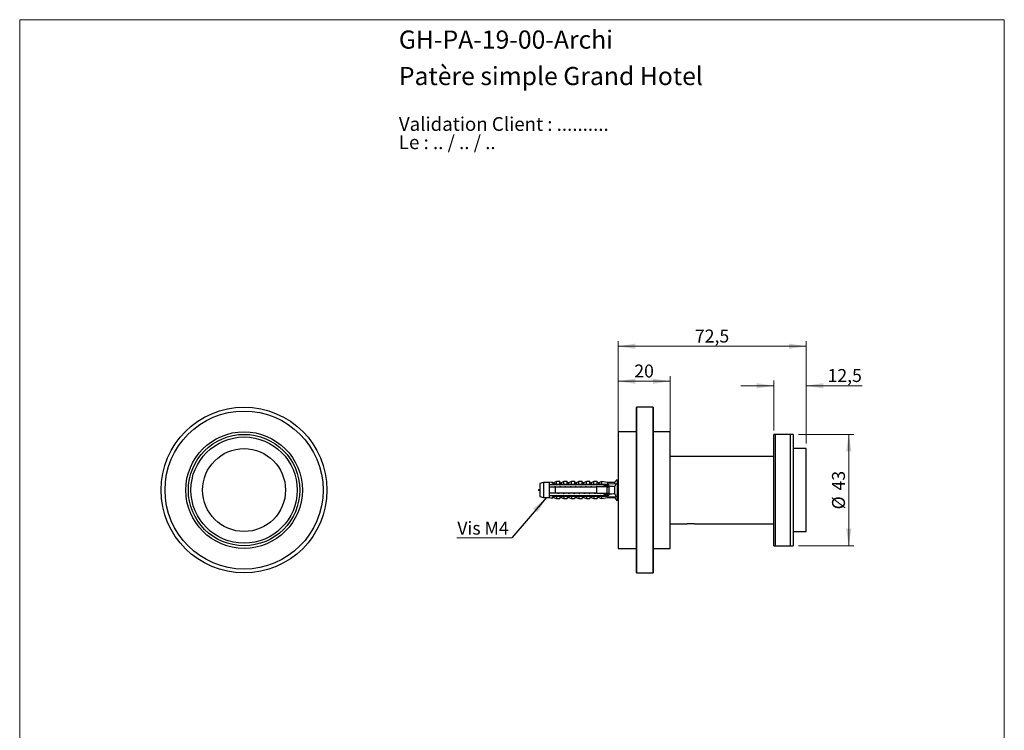
# Model space of a CAD drawing. Units: millimetres. Extents: x 20 to 400, y 25 to 574.
# Drawn here: x 20 to 400, y 300 to 574 of the extents above; entities that cross this region are included whole.
import ezdxf

# ---------------------------------------------------------------- set-up
doc = ezdxf.new("R2010")
doc.units = ezdxf.units.MM
doc.header["$LTSCALE"] = 2
doc.styles.add('SLDTEXTSTYLE0', font='TXT', dxfattribs={"width": 0.7})
doc.styles.add('SLDTEXTSTYLE1', font='TXT', dxfattribs={"width": 0.629412})
doc.styles.add('SLDTEXTSTYLE2', font='TXT', dxfattribs={"width": 0.605})
doc.dimstyles.new('SLDDIMSTYLE0', dxfattribs={"dimtxt": 5, "dimasz": 6.604, "dimexe": 0, "dimexo": 0.0625, "dimgap": 1.25, "dimtad": 1, "dimrnd": 1e-09, "dimzin": 12, "dimdsep": 46, "dimtxsty": 'SLDTEXTSTYLE2', "dimsah": 1, "dimcen": 0.09, "dimadec": 0, "dimazin": 3, "dimtfac": 1, "dimtofl": 0, "dimtmove": 0, "dimatfit": 3, "dimfxl": 0, "dimfrac": 2, "dimtolj": 1, "dimtzin": 12, "dimarcsym": 0})
doc.dimstyles.new('SLDDIMSTYLE1', dxfattribs={"dimtxt": 5, "dimasz": 6.604, "dimexe": 0, "dimexo": 0.0625, "dimgap": 1.25, "dimtad": 1, "dimrnd": 1e-09, "dimzin": 12, "dimdsep": 46, "dimtxsty": 'SLDTEXTSTYLE2', "dimsah": 1, "dimcen": 0.09, "dimadec": 0, "dimazin": 3, "dimtfac": 1, "dimtmove": 0, "dimatfit": 0, "dimfxl": 0, "dimfrac": 2, "dimtolj": 1, "dimtzin": 12, "dimarcsym": 0})
doc.dimstyles.new('SLDDIMSTYLE2', dxfattribs={"dimtxt": 0.18, "dimasz": 6.604, "dimexe": 0, "dimexo": 0.0625, "dimgap": 0, "dimtad": 0, "dimtih": 1, "dimtoh": 1, "dimdec": 0, "dimrnd": 1e-09, "dimzin": 0, "dimdsep": 46, "dimtxsty": 'Standard', "dimsah": 1, "dimcen": 0.09, "dimadec": 0, "dimazin": 0, "dimtfac": 6.604, "dimtdec": 0, "dimtofl": 0, "dimtmove": 0, "dimatfit": 3, "dimfxl": 0, "dimfrac": 2, "dimtolj": 1, "dimtzin": 0, "dimarcsym": 0})

# ---------------------------------------------------------------- blocks, each defined once
blk = doc.blocks.new('SW_NOTE_0')
at = {"color": 0, "linetype": 'Continuous', "lineweight": 0, "char_height": 5.2917, "attachment_point": 1}
for s, insert, style in [('Validation Client : ..........', (0, 6.82), 'SLDTEXTSTYLE0'), ('Le : .. / .. / ..', (0, -0.23), 'SLDTEXTSTYLE1')]:
    blk.add_mtext(s, dxfattribs=dict(at, insert=insert, style=style))
blk = doc.blocks.new('_D_3')
at = {"color": 7, "linetype": 'Continuous', "lineweight": 0}
for p, q in [((251.01, 413.46), (251.01, 449.96)), ((323.51, 410.46), (323.51, 449.96)), ((323.51, 447.96), (251.01, 447.96))]:
    blk.add_line(p, q, dxfattribs=at)
at = {"color": 7, "linetype": 'Continuous', "lineweight": 18}
for points in [[(251.01, 447.96), (257.62, 446.94), (257.62, 448.98)], [(323.51, 447.96), (316.91, 448.98), (316.91, 446.94)]]:
    blk.add_solid(points, dxfattribs=at)
at = {"color": 7, "linetype": 'Continuous', "lineweight": 18, "insert": (280.58, 454.41), "char_height": 5, "attachment_point": 1, "style": 'SLDTEXTSTYLE2'}
blk.add_mtext('72,5', dxfattribs=at)
blk = doc.blocks.new('_D_4')
at = {"color": 7, "linetype": 'Continuous', "lineweight": 0}
for p, q in [((251.01, 413.46), (251.01, 436.46)), ((251.01, 434.46), (271.01, 434.46)), ((271.01, 404.21), (271.01, 436.46))]:
    blk.add_line(p, q, dxfattribs=at)
at = {"color": 7, "linetype": 'Continuous', "lineweight": 18}
for points in [[(251.01, 434.46), (257.62, 433.44), (257.62, 435.48)], [(271.01, 434.46), (264.41, 435.48), (264.41, 433.44)]]:
    blk.add_solid(points, dxfattribs=at)
at = {"color": 7, "linetype": 'Continuous', "lineweight": 18, "insert": (257.19, 440.91), "char_height": 5, "attachment_point": 1, "style": 'SLDTEXTSTYLE2'}
blk.add_mtext('20', dxfattribs=at)
blk = doc.blocks.new('_D_5')
at = {"color": 7, "linetype": 'Continuous', "lineweight": 0}
for p, q in [((311.01, 415.46), (311.01, 434.73)), ((323.51, 410.46), (323.51, 434.73)), ((311.01, 432.73), (298.31, 432.73)), ((323.51, 432.73), (345.14, 432.73))]:
    blk.add_line(p, q, dxfattribs=at)
at = {"color": 7, "linetype": 'Continuous', "lineweight": 18}
for points in [[(311.01, 432.73), (304.41, 433.74), (304.41, 431.71)], [(323.51, 432.73), (330.12, 431.71), (330.12, 433.74)]]:
    blk.add_solid(points, dxfattribs=at)
at = {"color": 7, "linetype": 'Continuous', "lineweight": 18, "insert": (331.77, 439.17), "char_height": 5, "attachment_point": 1, "style": 'SLDTEXTSTYLE2'}
blk.add_mtext('12,5', dxfattribs=at)
blk = doc.blocks.new('_D_6')
at = {"color": 7, "linetype": 'Continuous', "lineweight": 0}
for p, q in [((320.51, 413.96), (341.96, 413.96)), ((339.96, 413.96), (339.96, 370.96)), ((320.51, 370.96), (341.96, 370.96))]:
    blk.add_line(p, q, dxfattribs=at)
at = {"color": 7, "linetype": 'Continuous', "lineweight": 18}
for points in [[(339.96, 413.96), (338.94, 407.36), (340.97, 407.36)], [(339.96, 370.96), (340.97, 377.56), (338.94, 377.56)]]:
    blk.add_solid(points, dxfattribs=at)
at = {"color": 7, "linetype": 'Continuous', "lineweight": 18, "char_height": 5, "attachment_point": 1, "rotation": 90, "style": 'SLDTEXTSTYLE2'}
for s, insert in [('43', (333.5, 392.29)), ('%%c', (333.51, 385))]:
    blk.add_mtext(s, dxfattribs=dict(at, insert=insert))
blk = doc.blocks.new('SW_NOTE_0_1')
at = {"color": 0, "linetype": 'Continuous', "lineweight": 0}
for p, q in [((-21.12, 0), (0, 0)), ((0, 0), (-21.12, 0)), ((-21.12, 0), (0, 0)), ((0, 0), (-21.12, 0)), ((-21.12, 0), (0, 0)), ((0, 0), (-21.12, 0))]:
    blk.add_line(p, q, dxfattribs=at)
at = {"color": 0, "linetype": 'Continuous', "lineweight": 0, "insert": (-20.99, 6.23), "char_height": 5, "attachment_point": 1, "style": 'SLDTEXTSTYLE2'}
blk.add_mtext('Vis M4', dxfattribs=at)

msp = doc.modelspace()

# ---------------------------------------------------------------- linework, layer by layer
at = {"color": 7, "linetype": 'Continuous', "lineweight": 18}
for p, q in [((20, 574), (400, 574)), ((20, 574), (20, 25.482)), ((400, 574), (400, 25.482))]:
    msp.add_line(p, q, dxfattribs=at)
at = {"color": 7, "linetype": 'Continuous', "lineweight": 25}
for p, q in [((264.514, 424.46), (258.014, 424.46)), ((264.514, 424.46), (258.014, 424.46)), ((258.014, 392.46), (258.014, 424.46)), ((258.014, 424.46), (258.014, 360.46)), ((264.514, 392.46), (264.514, 424.46)), ((264.514, 424.46), (264.514, 360.46)), ((258.014, 414.96), (251.014, 414.96)), ((251.014, 414.96), (251.014, 369.96)), ((271.014, 414.96), (264.514, 414.96)), ((271.014, 392.46), (271.014, 414.96)), ((317.514, 413.96), (311.014, 413.96)), ((311.014, 392.46), (311.014, 413.96)), ((318.514, 413.96), (311.514, 413.96)), ((311.514, 413.96), (311.514, 370.96)), ((317.514, 392.46), (317.514, 413.96)), ((318.514, 413.96), (318.514, 370.96)), ((323.514, 408.46), (318.514, 408.46)), ((323.514, 376.46), (323.514, 408.46)), ((311.014, 405.46), (271.014, 405.46)), ((222.113, 395.335), (220.714, 394.96)), ((224.314, 395.335), (222.113, 395.335)), ((222.113, 395.335), (222.113, 389.585)), ((225.514, 395.531), (224.314, 395.335)), ((224.314, 395.335), (224.314, 394.51)), ((225.514, 395.422), (225.514, 395.531)), ((227.114, 395.71), (226.027, 395.303)), ((228.414, 395.71), (227.114, 395.71)), ((227.114, 394.868), (227.114, 395.71)), ((228.414, 394.767), (228.414, 395.71)), ((230.014, 395.71), (228.954, 395.313)), ((231.314, 395.71), (230.014, 395.71)), ((230.014, 394.767), (230.014, 395.71)), ((231.314, 394.767), (231.314, 395.71)), ((232.914, 395.71), (231.854, 395.313)), ((234.214, 395.71), (232.914, 395.71)), ((232.914, 394.767), (232.914, 395.71)), ((234.214, 394.767), (234.214, 395.71)), ((235.814, 395.71), (234.754, 395.313)), ((237.114, 395.71), (235.814, 395.71)), ((235.814, 394.767), (235.814, 395.71)), ((237.114, 394.767), (237.114, 395.71)), ((238.714, 395.71), (237.654, 395.313)), ((240.014, 395.71), (238.714, 395.71)), ((238.714, 394.767), (238.714, 395.71)), ((240.014, 394.767), (240.014, 395.71)), ((241.614, 395.71), (240.554, 395.313)), ((242.914, 395.71), (241.614, 395.71)), ((241.614, 394.767), (241.614, 395.71)), ((242.914, 394.767), (242.914, 395.71)), ((244.514, 395.71), (243.454, 395.313)), ((246.814, 395.335), (244.514, 395.71)), ((244.514, 395.71), (244.514, 394.805)), ((249.614, 395.335), (246.814, 395.335)), ((246.814, 395.335), (246.814, 394.901)), ((250.614, 396.56), (249.614, 395.335)), ((249.614, 395.335), (249.614, 395.018)), ((250.614, 396.56), (250.614, 388.36)), ((220.714, 394.96), (220.714, 389.96)), ((224.314, 394.51), (224.314, 393.71)), ((224.314, 393.71), (224.314, 391.21)), ((226.614, 394.75), (226.614, 394.767)), ((226.614, 394.767), (243.614, 394.767)), ((226.614, 394.75), (226.614, 394.51)), ((226.614, 394.75), (243.614, 394.75)), ((244.514, 394.51), (226.614, 394.51)), ((226.614, 393.71), (226.614, 391.21)), ((226.614, 393.71), (242.714, 393.71)), ((242.714, 391.21), (242.714, 393.71)), ((243.614, 394.767), (250.251, 395.045)), ((243.614, 394.767), (243.614, 394.75)), ((245.211, 394.51), (244.514, 394.711)), ((244.514, 394.711), (244.514, 394.51)), ((245.211, 394.51), (247.114, 394.51)), ((246.714, 391.21), (246.714, 393.71)), ((247.514, 393.61), (246.939, 393.61)), ((247.514, 394.11), (247.514, 393.931)), ((247.514, 390.989), (247.514, 393.931)), ((249.614, 393.772), (249.614, 391.148)), ((258.014, 360.46), (258.014, 392.46)), ((264.514, 360.46), (264.514, 392.46)), ((271.014, 369.96), (271.014, 392.46)), ((311.014, 370.96), (311.014, 392.46)), ((317.514, 370.96), (317.514, 392.46)), ((220.714, 389.96), (222.113, 389.585)), ((222.113, 389.585), (224.314, 389.585)), ((224.314, 391.21), (224.314, 390.41)), ((224.314, 390.41), (224.314, 389.585)), ((224.314, 389.585), (225.514, 389.39)), ((225.514, 389.39), (225.514, 389.499)), ((226.027, 389.618), (227.114, 389.21)), ((242.714, 391.21), (226.614, 391.21)), ((226.614, 390.41), (226.614, 390.171)), ((226.614, 390.41), (244.514, 390.41)), ((243.614, 390.171), (226.614, 390.171)), ((226.614, 390.154), (226.614, 390.171)), ((226.614, 390.154), (243.614, 390.154)), ((227.114, 390.052), (227.114, 389.21)), ((227.114, 389.21), (228.414, 389.21)), ((228.414, 390.154), (228.414, 389.21)), ((228.954, 389.608), (230.014, 389.21)), ((230.014, 390.154), (230.014, 389.21)), ((230.014, 389.21), (231.314, 389.21)), ((231.314, 390.154), (231.314, 389.21)), ((231.854, 389.608), (232.914, 389.21)), ((232.914, 390.154), (232.914, 389.21)), ((232.914, 389.21), (234.214, 389.21)), ((234.214, 390.154), (234.214, 389.21)), ((234.754, 389.608), (235.814, 389.21)), ((235.814, 390.154), (235.814, 389.21)), ((235.814, 389.21), (237.114, 389.21)), ((237.114, 390.154), (237.114, 389.21)), ((237.654, 389.608), (238.714, 389.21)), ((238.714, 390.154), (238.714, 389.21)), ((238.714, 389.21), (240.014, 389.21)), ((240.014, 390.154), (240.014, 389.21)), ((240.554, 389.608), (241.614, 389.21)), ((241.614, 390.154), (241.614, 389.21)), ((241.614, 389.21), (242.914, 389.21)), ((242.914, 390.154), (242.914, 389.21)), ((243.454, 389.608), (244.514, 389.21)), ((243.614, 390.171), (243.614, 390.154)), ((243.614, 390.154), (250.251, 389.875)), ((244.514, 390.209), (245.211, 390.41)), ((244.514, 390.41), (244.514, 390.209)), ((244.514, 390.116), (244.514, 389.21)), ((244.514, 389.21), (246.814, 389.585)), ((247.114, 390.41), (245.211, 390.41)), ((246.714, 391.31), (247.514, 391.31)), ((246.814, 390.02), (246.814, 389.585)), ((246.814, 389.585), (249.614, 389.585)), ((247.514, 390.989), (247.514, 390.81)), ((249.614, 389.902), (249.614, 389.585)), ((249.614, 389.585), (250.614, 388.36)), ((250.614, 391.31), (250.939, 391.31)), ((271.014, 379.46), (277.364, 379.46)), ((280.663, 379.46), (311.014, 379.46)), ((318.514, 376.46), (323.514, 376.46)), ((251.014, 369.96), (258.014, 369.96)), ((264.514, 369.96), (271.014, 369.96)), ((311.014, 370.96), (317.514, 370.96)), ((311.514, 370.96), (318.514, 370.96)), ((258.014, 360.46), (264.514, 360.46)), ((258.014, 360.46), (264.514, 360.46))]:
    msp.add_line(p, q, dxfattribs=at)
at = {"color": 8, "linetype": 'Continuous', "lineweight": 25}
for p, q in [((226.027, 395.303), (226.027, 395.201)), ((228.954, 395.313), (228.954, 394.767)), ((231.854, 395.313), (231.854, 394.767)), ((234.754, 395.313), (234.754, 394.767)), ((237.654, 395.313), (237.654, 394.767)), ((240.554, 395.313), (240.554, 394.767)), ((243.454, 395.313), (243.454, 394.767)), ((250.939, 391.31), (250.939, 393.61)), ((226.027, 389.719), (226.027, 389.618)), ((228.954, 390.154), (228.954, 389.608)), ((231.854, 390.154), (231.854, 389.608)), ((234.754, 390.154), (234.754, 389.608)), ((237.654, 390.154), (237.654, 389.608)), ((240.554, 390.154), (240.554, 389.608)), ((243.454, 390.154), (243.454, 389.608))]:
    msp.add_line(p, q, dxfattribs=at)
at = {"color": 7, "linetype": 'Continuous', "lineweight": 25, "flags": 128}
for points in [[(246.714, 393.335), (246.73, 393.372), (246.773, 393.457), (246.814, 393.523), (246.855, 393.571), (246.896, 393.6), (246.939, 393.61), (246.939, 393.61)], [(251.014, 393.616), (250.981, 393.612), (250.938, 393.61)], [(250.939, 391.31), (250.981, 391.308), (251.014, 391.305)]]:
    msp.add_lwpolyline(points, dxfattribs=at)
at = {"color": 7, "linetype": 'Continuous', "lineweight": 25}
for radius in [32, 30.5, 22.5, 21.5, 20.5, 16]:
    msp.add_circle((106.591, 392.46), radius, dxfattribs=at)
for centre, radius, start, end in [((225.886, 395.677), 0.4, 201.43429, 290.55605), ((225.886, 395.58), 0.404, 203.12618, 290.38877), ((228.814, 395.687), 0.4, 180, 290.55605), ((231.714, 395.687), 0.4, 180, 290.55605), ((234.614, 395.687), 0.4, 180, 290.55605), ((237.514, 395.687), 0.4, 180, 290.55605), ((240.414, 395.687), 0.4, 180, 290.55605), ((243.314, 395.687), 0.4, 180, 290.55605), ((247.114, 394.11), 0.4, 0, 90), ((225.886, 389.34), 0.404, 69.61123, 156.87382), ((225.886, 389.243), 0.4, 69.44395, 158.56571), ((228.814, 389.233), 0.4, 69.44395, 180), ((231.714, 389.233), 0.4, 69.44395, 180), ((234.614, 389.233), 0.4, 69.44395, 180), ((237.514, 389.233), 0.4, 69.44395, 180), ((240.414, 389.233), 0.4, 69.44395, 180), ((243.314, 389.233), 0.4, 69.44395, 180), ((247.114, 390.81), 0.4, 270, 0)]:
    msp.add_arc(centre, radius, start, end, dxfattribs=at)
for major_axis, start_param, end_param in [((77.543, 0), 0.7650704, 0.7816856), ((68.595, 0), 0.4739562, 0.5371797), ((77.543, 0), 5.5014997, 5.5181149), ((68.595, 0), 5.7460056, 5.8092291)]:
    msp.add_ellipse((188.58, 392.46), major_axis=major_axis, ratio=0.0419124, start_param=start_param, end_param=end_param, dxfattribs=at)
for points, knots in [([(226.614, 394.758), (226.572, 394.764), (226.487, 394.776), (226.364, 394.802), (226.246, 394.835), (226.134, 394.875), (226.031, 394.919), (225.935, 394.967), (225.848, 395.018), (225.77, 395.072), (225.703, 395.125), (225.646, 395.178), (225.599, 395.231), (225.565, 395.278), (225.541, 395.32), (225.525, 395.357), (225.516, 395.391), (225.515, 395.411), (225.514, 395.422)], [0, 0, 0, 0, 0.0648217, 0.1296433, 0.1963461, 0.2630486, 0.3278745, 0.3926998, 0.4594445, 0.5261889, 0.5903777, 0.6545671, 0.7206021, 0.7866397, 0.8395412, 0.8924445, 0.9462212, 1, 1, 1, 1]), ([(226.027, 395.201), (226.028, 395.188), (226.03, 395.163), (226.053, 395.12), (226.093, 395.074), (226.155, 395.028), (226.236, 394.983), (226.338, 394.944), (226.457, 394.91), (226.596, 394.883), (226.755, 394.866), (226.93, 394.86), (227.053, 394.866), (227.114, 394.868)], [0, 0, 0, 0, 0.073883, 0.1477508, 0.2336893, 0.3199576, 0.4059189, 0.4976861, 0.5897872, 0.6816514, 0.7875904, 0.8938674, 1, 1, 1, 1]), ([(226.614, 394.51), (226.275, 394.51), (225.597, 394.51), (224.83, 394.51), (224.403, 394.51), (224.314, 394.51)], [0, 0, 0, 0, 0.441528, 0.8830884, 1, 1, 1, 1]), ([(224.314, 393.71), (224.424, 393.71), (225.19, 393.71), (225.957, 393.71), (226.614, 393.71)], [0, 0, 0, 0, 0.1434607, 1, 1, 1, 1]), ([(226.557, 393.904), (226.551, 393.889), (226.534, 393.843), (226.51, 393.779), (226.491, 393.729), (226.484, 393.71)], [0, 0, 0, 0, 0.2249718, 0.704902, 1, 1, 1, 1]), ([(226.573, 393.947), (226.573, 393.946), (226.56, 393.912), (226.536, 393.835), (226.513, 393.75), (226.502, 393.71)], [0, 0, 0, 0, 0.0257682, 0.5404481, 1, 1, 1, 1]), ([(227.114, 394.868), (227.113, 394.859), (227.11, 394.839), (227.086, 394.811), (227.043, 394.785), (227.004, 394.773), (226.983, 394.767)], [0, 0, 0, 0, 0.20169314, 0.4035474, 0.67427609, 1, 1, 1, 1]), ([(228.557, 393.904), (228.551, 393.889), (228.534, 393.843), (228.51, 393.779), (228.491, 393.729), (228.484, 393.71)], [0, 0, 0, 0, 0.2249718, 0.704902, 1, 1, 1, 1]), ([(228.573, 393.947), (228.573, 393.946), (228.56, 393.912), (228.536, 393.835), (228.513, 393.75), (228.502, 393.71)], [0, 0, 0, 0, 0.0257682, 0.5404481, 1, 1, 1, 1]), ([(230.557, 393.904), (230.551, 393.889), (230.534, 393.843), (230.51, 393.779), (230.491, 393.729), (230.484, 393.71)], [0, 0, 0, 0, 0.2249718, 0.704902, 1, 1, 1, 1]), ([(230.573, 393.947), (230.573, 393.946), (230.56, 393.912), (230.536, 393.835), (230.513, 393.75), (230.502, 393.71)], [0, 0, 0, 0, 0.0257682, 0.5404481, 1, 1, 1, 1]), ([(232.557, 393.904), (232.551, 393.889), (232.534, 393.843), (232.51, 393.779), (232.491, 393.729), (232.484, 393.71)], [0, 0, 0, 0, 0.2249718, 0.704902, 1, 1, 1, 1]), ([(232.573, 393.947), (232.573, 393.946), (232.56, 393.912), (232.536, 393.835), (232.513, 393.75), (232.502, 393.71)], [0, 0, 0, 0, 0.0257682, 0.5404481, 1, 1, 1, 1]), ([(234.557, 393.904), (234.551, 393.889), (234.534, 393.843), (234.51, 393.779), (234.491, 393.729), (234.484, 393.71)], [0, 0, 0, 0, 0.2249718, 0.704902, 1, 1, 1, 1]), ([(234.573, 393.947), (234.573, 393.946), (234.56, 393.912), (234.536, 393.835), (234.513, 393.75), (234.502, 393.71)], [0, 0, 0, 0, 0.0257682, 0.5404481, 1, 1, 1, 1]), ([(236.557, 393.904), (236.551, 393.889), (236.534, 393.843), (236.51, 393.779), (236.491, 393.729), (236.484, 393.71)], [0, 0, 0, 0, 0.2249718, 0.704902, 1, 1, 1, 1]), ([(236.573, 393.947), (236.573, 393.946), (236.56, 393.912), (236.536, 393.835), (236.513, 393.75), (236.502, 393.71)], [0, 0, 0, 0, 0.0257682, 0.5404481, 1, 1, 1, 1]), ([(238.557, 393.904), (238.551, 393.889), (238.534, 393.843), (238.51, 393.779), (238.491, 393.729), (238.484, 393.71)], [0, 0, 0, 0, 0.2249718, 0.704902, 1, 1, 1, 1]), ([(238.573, 393.947), (238.573, 393.946), (238.56, 393.912), (238.536, 393.835), (238.513, 393.75), (238.502, 393.71)], [0, 0, 0, 0, 0.0257682, 0.5404481, 1, 1, 1, 1]), ([(240.557, 393.904), (240.551, 393.889), (240.534, 393.843), (240.51, 393.779), (240.491, 393.729), (240.484, 393.71)], [0, 0, 0, 0, 0.22497178, 0.70490202, 1, 1, 1, 1]), ([(240.573, 393.947), (240.573, 393.946), (240.56, 393.912), (240.536, 393.835), (240.513, 393.75), (240.502, 393.71)], [0, 0, 0, 0, 0.02576824, 0.54044809, 1, 1, 1, 1]), ([(242.557, 393.904), (242.551, 393.889), (242.534, 393.843), (242.51, 393.779), (242.491, 393.729), (242.484, 393.71)], [0, 0, 0, 0, 0.22497178, 0.70490202, 1, 1, 1, 1]), ([(242.573, 393.947), (242.573, 393.946), (242.56, 393.912), (242.536, 393.835), (242.513, 393.75), (242.502, 393.71)], [0, 0, 0, 0, 0.02576824, 0.54044809, 1, 1, 1, 1]), ([(246.714, 393.71), (245.555, 393.71), (244.221, 393.71), (242.888, 393.71), (242.714, 393.71)], [0, 0, 0, 0, 0.8691258, 1, 1, 1, 1]), ([(244.557, 393.904), (244.551, 393.889), (244.534, 393.843), (244.51, 393.779), (244.491, 393.729), (244.484, 393.71)], [0, 0, 0, 0, 0.2249718, 0.704902, 1, 1, 1, 1]), ([(244.573, 393.947), (244.573, 393.946), (244.56, 393.912), (244.536, 393.835), (244.513, 393.75), (244.502, 393.71)], [0, 0, 0, 0, 0.02576824, 0.54044809, 1, 1, 1, 1]), ([(245.211, 394.51), (245.068, 394.51), (244.836, 394.51), (244.603, 394.51), (244.514, 394.51)], [0, 0, 0, 0, 0.6149883, 1, 1, 1, 1]), ([(245.276, 393.71), (245.462, 393.825), (245.898, 394.094), (246.339, 394.359), (246.591, 394.51)], [0, 0, 0, 0, 0.4279169, 1, 1, 1, 1]), ([(245.547, 393.877), (245.545, 393.871), (245.531, 393.834), (245.51, 393.779), (245.491, 393.729), (245.484, 393.71)], [0, 0, 0, 0, 0.1009234, 0.6576696, 1, 1, 1, 1]), ([(245.551, 393.879), (245.546, 393.863), (245.529, 393.813), (245.513, 393.751), (245.502, 393.71)], [0, 0, 0, 0, 0.3346088, 1, 1, 1, 1]), ([(245.917, 393.969), (245.911, 393.988), (245.896, 394.03), (245.881, 394.06), (245.873, 394.077)], [0, 0, 0, 0, 0.4481925, 1, 1, 1, 1]), ([(246.014, 393.71), (246.013, 393.715), (246.003, 393.741), (245.982, 393.795), (245.951, 393.878), (245.929, 393.939), (245.917, 393.972)], [0, 0, 0, 0, 0.0535671, 0.3069388, 0.622007, 1, 1, 1, 1]), ([(246.582, 393.972), (246.568, 393.934), (246.543, 393.866), (246.51, 393.779), (246.491, 393.729), (246.484, 393.71)], [0, 0, 0, 0, 0.4262405, 0.7815366, 1, 1, 1, 1]), ([(246.917, 393.969), (246.909, 393.993), (246.888, 394.049), (246.856, 394.115), (246.822, 394.17), (246.786, 394.203), (246.749, 394.214), (246.713, 394.203), (246.677, 394.17), (246.643, 394.116), (246.607, 394.041), (246.571, 393.945), (246.536, 393.836), (246.513, 393.751), (246.502, 393.71)], [0, 0, 0, 0, 0.0620933, 0.1476366, 0.2327191, 0.3188857, 0.4056381, 0.4923906, 0.5785572, 0.6636397, 0.749183, 0.8356532, 0.9224765, 1, 1, 1, 1]), ([(247.053, 393.61), (247.05, 393.617), (247.042, 393.639), (247.027, 393.677), (247.007, 393.729), (246.982, 393.795), (246.951, 393.878), (246.929, 393.939), (246.917, 393.972)], [0, 0, 0, 0, 0.05989572, 0.17798946, 0.31730619, 0.50007173, 0.72734098, 1, 1, 1, 1]), ([(247.514, 393.789), (247.511, 393.782), (247.499, 393.75), (247.48, 393.7), (247.461, 393.649), (247.45, 393.622), (247.447, 393.612), (247.446, 393.61)], [0, 0, 0, 0, 0.1209732, 0.533245, 0.8396843, 0.9675265, 1, 1, 1, 1]), ([(247.514, 393.753), (247.509, 393.734), (247.496, 393.691), (247.484, 393.64), (247.478, 393.61)], [0, 0, 0, 0, 0.4218955, 1, 1, 1, 1]), ([(250.251, 395.045), (250.191, 394.943), (250.072, 394.738), (249.905, 394.424), (249.748, 394.104), (249.659, 393.883), (249.614, 393.772)], [0, 0, 0, 0, 0.2491426, 0.4985122, 0.7489452, 1, 1, 1, 1]), ([(250.917, 393.969), (250.909, 393.993), (250.888, 394.049), (250.856, 394.115), (250.822, 394.17), (250.786, 394.203), (250.749, 394.214), (250.713, 394.203), (250.677, 394.169), (250.645, 394.12), (250.623, 394.073), (250.614, 394.051)], [0, 0, 0, 0, 0.0846648, 0.201304, 0.3173149, 0.4348041, 0.5530919, 0.6713797, 0.7888689, 0.9048797, 1, 1, 1, 1]), ([(250.939, 393.61), (250.924, 393.608), (250.896, 393.604), (250.854, 393.574), (250.814, 393.526), (250.773, 393.459), (250.73, 393.375), (250.688, 393.275), (250.649, 393.17), (250.625, 393.094), (250.614, 393.06)], [0, 0, 0, 0, 0.1292, 0.2571264, 0.3836385, 0.511918, 0.6412182, 0.7702615, 0.897787, 1, 1, 1, 1]), ([(251.014, 393.712), (251.012, 393.716), (251.002, 393.742), (250.982, 393.795), (250.951, 393.878), (250.929, 393.939), (250.917, 393.972)], [0, 0, 0, 0, 0.0484441, 0.3031874, 0.619961, 1, 1, 1, 1]), ([(226.614, 391.21), (225.957, 391.21), (225.19, 391.21), (224.424, 391.21), (224.314, 391.21)], [0, 0, 0, 0, 0.8565393, 1, 1, 1, 1]), ([(224.314, 390.41), (224.403, 390.41), (224.83, 390.41), (225.597, 390.41), (226.275, 390.41), (226.614, 390.41)], [0, 0, 0, 0, 0.1169116, 0.5584363, 1, 1, 1, 1]), ([(225.514, 389.499), (225.516, 389.517), (225.519, 389.552), (225.548, 389.616), (225.595, 389.686), (225.663, 389.76), (225.751, 389.836), (225.856, 389.909), (225.978, 389.977), (226.111, 390.038), (226.262, 390.091), (226.43, 390.135), (226.552, 390.153), (226.614, 390.162)], [0, 0, 0, 0, 0.0914875, 0.1832294, 0.2746624, 0.3664189, 0.4584992, 0.5502453, 0.6370411, 0.7241164, 0.810918, 0.9054589, 1, 1, 1, 1]), ([(227.114, 390.052), (227.062, 390.055), (226.957, 390.06), (226.818, 390.057), (226.696, 390.049), (226.59, 390.036), (226.49, 390.017), (226.398, 389.995), (226.316, 389.968), (226.243, 389.939), (226.179, 389.906), (226.125, 389.872), (226.083, 389.836), (226.051, 389.798), (226.031, 389.758), (226.028, 389.732), (226.027, 389.719)], [0, 0, 0, 0, 0.0905487, 0.1815285, 0.249731, 0.3179265, 0.3875964, 0.457258, 0.5219786, 0.5866918, 0.6533784, 0.7200587, 0.7847555, 0.8500118, 0.9246261, 1, 1, 1, 1]), ([(226.983, 390.154), (227.004, 390.147), (227.043, 390.136), (227.086, 390.11), (227.11, 390.081), (227.113, 390.062), (227.114, 390.052)], [0, 0, 0, 0, 0.32472139, 0.59665326, 0.80073967, 1, 1, 1, 1]), ([(227.997, 391.21), (227.986, 391.173), (227.965, 391.093), (227.941, 391.015), (227.928, 390.979), (227.926, 390.974)], [0, 0, 0, 0, 0.43087321, 0.91667291, 1, 1, 1, 1]), ([(227.943, 391.018), (227.944, 391.021), (227.953, 391.046), (227.968, 391.087), (227.987, 391.138), (228.002, 391.177), (228.011, 391.2), (228.014, 391.21)], [0, 0, 0, 0, 0.0431582, 0.3776008, 0.6427409, 0.8394268, 1, 1, 1, 1]), ([(229.997, 391.21), (229.986, 391.173), (229.965, 391.093), (229.941, 391.015), (229.928, 390.979), (229.926, 390.974)], [0, 0, 0, 0, 0.43087321, 0.91667291, 1, 1, 1, 1]), ([(229.943, 391.018), (229.944, 391.021), (229.953, 391.046), (229.968, 391.087), (229.987, 391.138), (230.002, 391.177), (230.011, 391.2), (230.014, 391.21)], [0, 0, 0, 0, 0.04315824, 0.37760082, 0.64274088, 0.83942675, 1, 1, 1, 1]), ([(231.997, 391.21), (231.986, 391.173), (231.965, 391.093), (231.941, 391.015), (231.928, 390.979), (231.926, 390.974)], [0, 0, 0, 0, 0.4308732, 0.9166729, 1, 1, 1, 1]), ([(231.943, 391.018), (231.944, 391.021), (231.953, 391.046), (231.968, 391.087), (231.987, 391.138), (232.002, 391.177), (232.011, 391.2), (232.014, 391.21)], [0, 0, 0, 0, 0.0431582, 0.3776008, 0.6427409, 0.8394268, 1, 1, 1, 1]), ([(233.997, 391.21), (233.986, 391.173), (233.965, 391.093), (233.941, 391.015), (233.928, 390.979), (233.926, 390.974)], [0, 0, 0, 0, 0.43087321, 0.91667291, 1, 1, 1, 1]), ([(233.943, 391.018), (233.944, 391.021), (233.953, 391.046), (233.968, 391.087), (233.987, 391.138), (234.002, 391.177), (234.011, 391.2), (234.014, 391.21)], [0, 0, 0, 0, 0.04315824, 0.37760082, 0.64274088, 0.83942675, 1, 1, 1, 1]), ([(235.997, 391.21), (235.986, 391.173), (235.965, 391.093), (235.941, 391.015), (235.928, 390.979), (235.926, 390.974)], [0, 0, 0, 0, 0.4308732, 0.9166729, 1, 1, 1, 1]), ([(235.943, 391.018), (235.944, 391.021), (235.953, 391.046), (235.968, 391.087), (235.987, 391.138), (236.002, 391.177), (236.011, 391.2), (236.014, 391.21)], [0, 0, 0, 0, 0.0431582, 0.3776008, 0.6427409, 0.8394268, 1, 1, 1, 1]), ([(237.997, 391.21), (237.986, 391.173), (237.965, 391.093), (237.941, 391.015), (237.928, 390.979), (237.926, 390.974)], [0, 0, 0, 0, 0.4308732, 0.9166729, 1, 1, 1, 1]), ([(237.943, 391.018), (237.944, 391.021), (237.953, 391.046), (237.968, 391.087), (237.987, 391.138), (238.002, 391.177), (238.011, 391.2), (238.014, 391.21)], [0, 0, 0, 0, 0.0431582, 0.3776008, 0.6427409, 0.8394268, 1, 1, 1, 1]), ([(239.997, 391.21), (239.986, 391.173), (239.965, 391.093), (239.941, 391.015), (239.928, 390.979), (239.926, 390.974)], [0, 0, 0, 0, 0.4308732, 0.9166729, 1, 1, 1, 1]), ([(239.943, 391.018), (239.944, 391.021), (239.953, 391.046), (239.968, 391.087), (239.987, 391.138), (240.002, 391.177), (240.011, 391.2), (240.014, 391.21)], [0, 0, 0, 0, 0.04315824, 0.37760082, 0.64274088, 0.83942675, 1, 1, 1, 1]), ([(241.997, 391.21), (241.986, 391.173), (241.965, 391.093), (241.941, 391.015), (241.928, 390.979), (241.926, 390.974)], [0, 0, 0, 0, 0.4308732, 0.9166729, 1, 1, 1, 1]), ([(241.943, 391.018), (241.944, 391.021), (241.953, 391.046), (241.968, 391.087), (241.987, 391.138), (242.002, 391.177), (242.011, 391.2), (242.014, 391.21)], [0, 0, 0, 0, 0.0431582, 0.3776008, 0.6427409, 0.8394268, 1, 1, 1, 1]), ([(242.714, 391.21), (242.888, 391.21), (244.221, 391.21), (245.555, 391.21), (246.714, 391.21)], [0, 0, 0, 0, 0.1308742, 1, 1, 1, 1]), ([(243.997, 391.21), (243.986, 391.173), (243.965, 391.093), (243.941, 391.015), (243.928, 390.979), (243.926, 390.974)], [0, 0, 0, 0, 0.4308732, 0.9166729, 1, 1, 1, 1]), ([(243.943, 391.018), (243.944, 391.021), (243.953, 391.046), (243.968, 391.087), (243.987, 391.138), (244.002, 391.177), (244.011, 391.2), (244.014, 391.21)], [0, 0, 0, 0, 0.0431582, 0.3776008, 0.6427409, 0.8394268, 1, 1, 1, 1]), ([(244.514, 390.41), (244.603, 390.41), (244.836, 390.41), (245.068, 390.41), (245.211, 390.41)], [0, 0, 0, 0, 0.3850117, 1, 1, 1, 1]), ([(246.591, 390.41), (246.339, 390.562), (245.898, 390.826), (245.462, 391.095), (245.276, 391.21)], [0, 0, 0, 0, 0.5720286, 1, 1, 1, 1]), ([(245.484, 391.21), (245.486, 391.205), (245.493, 391.188), (245.506, 391.154), (245.525, 391.104), (245.539, 391.065), (245.547, 391.044)], [0, 0, 0, 0, 0.093121, 0.3061619, 0.6216603, 1, 1, 1, 1]), ([(245.997, 391.21), (245.986, 391.172), (245.965, 391.092), (245.932, 390.988), (245.9, 390.902), (245.881, 390.861), (245.873, 390.844)], [0, 0, 0, 0, 0.2464142, 0.5242406, 0.801199, 1, 1, 1, 1]), ([(245.917, 390.949), (245.927, 390.975), (245.944, 391.022), (245.968, 391.087), (245.987, 391.138), (246.002, 391.177), (246.011, 391.2), (246.014, 391.21)], [0, 0, 0, 0, 0.2973005, 0.5429133, 0.7376308, 0.8820759, 1, 1, 1, 1]), ([(246.484, 391.21), (246.486, 391.205), (246.493, 391.188), (246.506, 391.154), (246.525, 391.101), (246.552, 391.031), (246.571, 390.978), (246.582, 390.949)], [0, 0, 0, 0, 0.0594683, 0.1955191, 0.3970007, 0.6647726, 1, 1, 1, 1]), ([(247.021, 391.31), (247.014, 391.281), (246.995, 391.202), (246.964, 391.09), (246.927, 390.975), (246.891, 390.88), (246.856, 390.805), (246.822, 390.751), (246.786, 390.718), (246.749, 390.707), (246.713, 390.718), (246.677, 390.751), (246.643, 390.805), (246.611, 390.871), (246.59, 390.928), (246.581, 390.951)], [0, 0, 0, 0, 0.0478246, 0.1295229, 0.2114436, 0.2930312, 0.3737442, 0.4540224, 0.5353236, 0.6171774, 0.6990313, 0.7803324, 0.8606106, 0.9413237, 1, 1, 1, 1]), ([(246.917, 390.949), (246.927, 390.975), (246.944, 391.022), (246.968, 391.087), (246.987, 391.138), (247.003, 391.179), (247.016, 391.215), (247.029, 391.249), (247.041, 391.28), (247.049, 391.3), (247.053, 391.31)], [0, 0, 0, 0, 0.2145003, 0.3917084, 0.5321958, 0.6364119, 0.7363916, 0.829684, 0.9181868, 1, 1, 1, 1]), ([(247.446, 391.31), (247.448, 391.305), (247.455, 391.286), (247.467, 391.256), (247.48, 391.223), (247.491, 391.191), (247.503, 391.162), (247.51, 391.141), (247.514, 391.132)], [0, 0, 0, 0, 0.08296481, 0.32021574, 0.50673544, 0.64778726, 0.845684, 1, 1, 1, 1]), ([(249.614, 391.148), (249.658, 391.039), (249.747, 390.819), (249.904, 390.5), (250.071, 390.185), (250.191, 389.979), (250.251, 389.875)], [0, 0, 0, 0, 0.2486658, 0.4980543, 0.7488906, 1, 1, 1, 1]), ([(251.014, 391.28), (251.009, 391.261), (250.993, 391.193), (250.964, 391.09), (250.927, 390.975), (250.891, 390.88), (250.856, 390.805), (250.822, 390.751), (250.786, 390.718), (250.749, 390.707), (250.713, 390.718), (250.677, 390.751), (250.645, 390.8), (250.623, 390.848), (250.614, 390.869)], [0, 0, 0, 0, 0.0343215, 0.1241161, 0.2141552, 0.3038281, 0.3925398, 0.4807736, 0.5701318, 0.6600973, 0.7500629, 0.839421, 0.9276549, 1, 1, 1, 1]), ([(250.917, 390.949), (250.927, 390.975), (250.944, 391.022), (250.968, 391.087), (250.987, 391.138), (251.002, 391.177), (251.01, 391.199), (251.014, 391.209)], [0, 0, 0, 0, 0.29887402, 0.54578686, 0.74153492, 0.8867445, 1, 1, 1, 1]), ([(277.364, 379.46), (277.365, 379.46), (277.367, 379.461), (277.385, 379.463), (277.414, 379.466), (277.454, 379.471), (277.505, 379.477), (277.566, 379.484), (277.638, 379.492), (277.72, 379.501), (277.81, 379.509), (277.909, 379.518), (278.016, 379.527), (278.131, 379.535), (278.252, 379.543), (278.378, 379.55), (278.509, 379.556), (278.644, 379.56), (278.781, 379.564), (278.918, 379.565), (279.058, 379.566), (279.197, 379.564), (279.333, 379.562), (279.467, 379.558), (279.599, 379.552), (279.727, 379.546), (279.848, 379.539), (279.964, 379.531), (280.074, 379.522), (280.177, 379.513), (280.271, 379.504), (280.357, 379.496), (280.434, 379.488), (280.5, 379.48), (280.555, 379.474), (280.6, 379.468), (280.633, 379.464), (280.655, 379.461), (280.664, 379.46), (280.663, 379.46), (280.663, 379.46)], [0, 0, 0, 0, 0.0263166, 0.0526332, 0.0797179, 0.1068027, 0.1331179, 0.1594332, 0.1865055, 0.213578, 0.2400241, 0.2664701, 0.293679, 0.3208878, 0.3474196, 0.3739514, 0.4012622, 0.4285728, 0.45496, 0.4813472, 0.5085102, 0.5356732, 0.5619107, 0.5881484, 0.6151441, 0.64214, 0.6684563, 0.6947727, 0.7218428, 0.748913, 0.775413, 0.8019131, 0.8291822, 0.8564513, 0.8829548, 0.9094582, 0.9367423, 0.9640263, 0.9903488, 1, 1, 1, 1])]:
    msp.add_open_spline(points, degree=3, knots=knots, dxfattribs=at)
msp.add_open_spline([(220.714, 392.598), (220.414, 392.552), (219.814, 392.46), (220.414, 392.368), (220.714, 392.322)], degree=3, dxfattribs=at)

# ---------------------------------------------------------------- block references
at = {"color": 7, "linetype": 'Continuous', "lineweight": 0}
for name, p in [('SW_NOTE_0', (166.341, 529.568)), ('SW_NOTE_0_1', (209.888, 374.037))]:
    msp.add_blockref(name, p, dxfattribs=at)

# ---------------------------------------------------------------- texts
at = {"color": 7, "linetype": 'Continuous', "lineweight": 0, "char_height": 7, "attachment_point": 1, "style": 'SLDTEXTSTYLE0'}
for s, insert in [('GH-PA-19-00-Archi', (166.341, 569.824)), ('Patère simple Grand Hotel', (166.341, 555.76))]:
    msp.add_mtext(s, dxfattribs=dict(at, insert=insert))

# ---------------------------------------------------------------- dimensions: what is measured, and where the dimension line sits
at = {"color": 7, "linetype": 'Continuous', "lineweight": 18}
for base, p1, p2, dimstyle, picture, middle in [((251.014, 447.96), (323.514, 408.46), (251.014, 411.46), 'SLDDIMSTYLE0', '_D_3', (287.264, 447.96)), ((271.014, 434.46), (251.014, 411.46), (271.014, 402.21), 'SLDDIMSTYLE0', '_D_4', (261.014, 434.46)), ((323.514, 432.729), (311.014, 413.46), (323.514, 408.46), 'SLDDIMSTYLE1', '_D_5', (338.459, 432.729))]:
    dim = msp.add_linear_dim(base=base, p1=p1, p2=p2, dimstyle=dimstyle, dxfattribs=at)
    dim.commit()
    dim.dimension.update_dxf_attribs({"geometry": picture, "text_midpoint": middle, "dimtype": 160})
dim = msp.add_linear_dim(base=(339.959, 370.96), p1=(318.514, 413.96), p2=(318.514, 370.96), angle=90, text='%%c<>', dimstyle='SLDDIMSTYLE0', dxfattribs=at)
dim.commit()
dim.dimension.update_dxf_attribs({"geometry": '_D_6', "text_midpoint": (339.959, 392.46), "dimtype": 160})

# ---------------------------------------------------------------- leaders
at = {"color": 7, "linetype": 'Continuous', "lineweight": 0}
msp.add_leader([(223.331, 389.585), (209.888, 374.037)], dimstyle='SLDDIMSTYLE2', dxfattribs=at)

doc.saveas('drawing.dxf')
